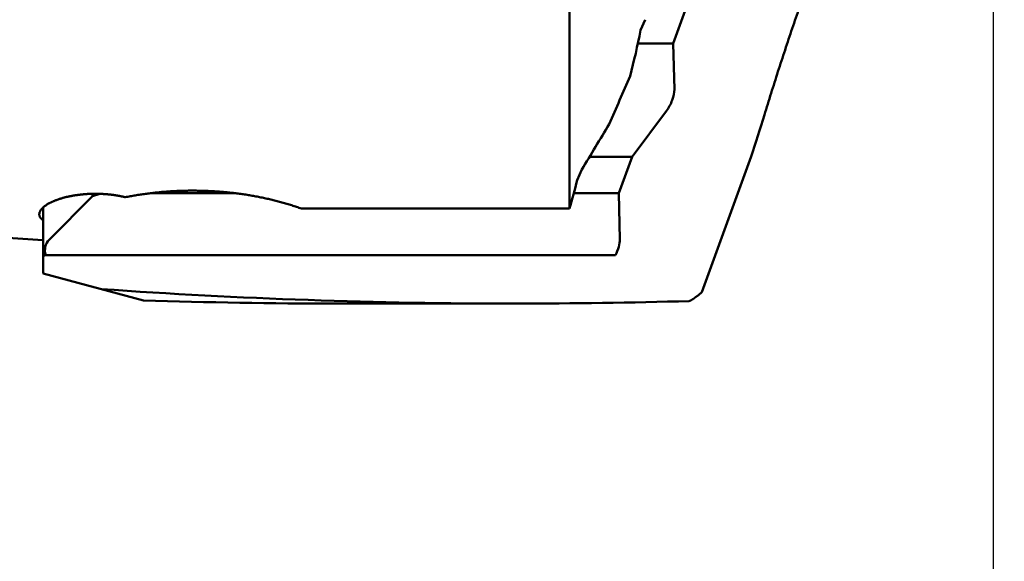
# Model space of a CAD drawing. Units: millimetres. Extents: x -80 to 155, y -72 to 63.
# Drawn here: x 90 to 103, y -14 to -7 of the extents above; entities that cross this region are included whole.
import ezdxf

# ---------------------------------------------------------------- set-up
doc = ezdxf.new("R2010")
doc.units = ezdxf.units.MM
for name, color, linetype, lineweight in [('1', 4, 'Continuous', 50), ('2', 7, 'Continuous', 25), ('sk2', 7, 'Continuous', 25)]:
    doc.layers.add(name, color=color, linetype=linetype, lineweight=lineweight)
doc.styles.add('simplex', font='txt.shx', dxfattribs={"height": 3.5})
doc.dimstyles.new('コピー - ISO-25', dxfattribs={"dimscale": 0, "dimtxt": 3.5, "dimasz": 3.5, "dimexe": 1.5, "dimexo": 0, "dimgap": 2.3, "dimtad": 1, "dimdec": 8, "dimdsep": 46, "dimtxsty": 'simplex', "dimcen": 0.09, "dimclrd": 256, "dimclre": 256, "dimclrt": 256, "dimadec": 0, "dimazin": 0, "dimtfac": 1, "dimtofl": 0, "dimtmove": 0, "dimatfit": 3, "dimfxl": 1, "dimtolj": 1, "dimlwd": -1, "dimlwe": -1, "dimarcsym": 0})

# ---------------------------------------------------------------- blocks, each defined once
blk = doc.blocks.new('*D90')
at = {"layer": '2'}
for p, q in [((102.889, 0), (102.889, -61.649)), ((0, -12.7), (0, -61.649)), ((3.5, -60.149), (99.389, -60.149))]:
    blk.add_line(p, q, dxfattribs=at)
for points in [[(3.5, -59.565), (3.5, -60.732), (0, -60.149)], [(99.389, -60.732), (99.389, -59.565), (102.889, -60.149)]]:
    blk.add_solid(points, dxfattribs=at)
at = {"layer": 'Defpoints', "color": 0}
for p in [(102.889, 0), (0, -12.7), (102.889, -60.149)]:
    blk.add_point(p, dxfattribs=at)
at = {"layer": '2', "insert": (51.444, -56.099), "char_height": 3.5, "attachment_point": 5, "line_spacing_factor": 1.071429, "style": 'simplex'}
blk.add_mtext('\\A1;102.9 [4.051"]', dxfattribs=at)
blk = doc.blocks.new('*D91')
at = {"layer": 'Defpoints', "color": 0}
for p in [(102.889, 0), (-57.2, -11.545), (102.889, -70.198)]:
    blk.add_point(p, dxfattribs=at)
at = {"layer": 'sk2'}
for p, q in [((102.889, 0), (102.889, -71.698)), ((-57.2, -11.545), (-57.2, -71.698)), ((-53.7, -70.198), (99.389, -70.198))]:
    blk.add_line(p, q, dxfattribs=at)
for points in [[(-53.7, -69.615), (-53.7, -70.781), (-57.2, -70.198)], [(99.389, -70.781), (99.389, -69.615), (102.889, -70.198)]]:
    blk.add_solid(points, dxfattribs=at)
at = {"layer": 'sk2', "insert": (22.844, -66.148), "char_height": 3.5, "attachment_point": 5, "line_spacing_factor": 1.071429, "style": 'simplex'}
blk.add_mtext('\\A1;160.1 [6.303"]', dxfattribs=at)
blk = doc.blocks.new('*D96')
at = {"layer": '2'}
for p, q in [((0.402, 11.483), (0.402, -51.518)), ((102.889, 0), (102.889, -51.518)), ((99.389, -50.018), (3.902, -50.018))]:
    blk.add_line(p, q, dxfattribs=at)
for points in [[(3.902, -49.435), (3.902, -50.602), (0.402, -50.018)], [(99.389, -50.602), (99.389, -49.435), (102.889, -50.018)]]:
    blk.add_solid(points, dxfattribs=at)
at = {"layer": 'Defpoints', "color": 0}
for p in [(0.402, 11.483), (102.889, 0), (0.402, -50.018)]:
    blk.add_point(p, dxfattribs=at)
at = {"layer": '2', "insert": (51.645, -45.968), "char_height": 3.5, "attachment_point": 5, "style": 'simplex'}
blk.add_mtext('\\A1;102.5 [4.035"]', dxfattribs=at)
blk = doc.blocks.new('*D97')
at = {"layer": '2'}
for p, q in [((102.889, 0), (102.889, -31.636)), ((40.853, -10), (40.853, -31.636)), ((44.353, -30.136), (99.389, -30.136))]:
    blk.add_line(p, q, dxfattribs=at)
for points in [[(44.353, -29.553), (44.353, -30.719), (40.853, -30.136)], [(99.389, -30.719), (99.389, -29.553), (102.889, -30.136)]]:
    blk.add_solid(points, dxfattribs=at)
at = {"layer": 'Defpoints', "color": 0}
for p in [(102.889, 0), (40.853, -10), (102.889, -30.136)]:
    blk.add_point(p, dxfattribs=at)
at = {"layer": '2', "insert": (71.871, -26.086), "char_height": 3.5, "attachment_point": 5, "style": 'simplex'}
blk.add_mtext('\\A1;62 [2.442"]', dxfattribs=at)
blk = doc.blocks.new('*D98')
at = {"layer": '2'}
for p, q in [((102.889, 0), (102.889, -41.508)), ((24, -10.35), (24, -41.508)), ((27.5, -40.008), (99.389, -40.008))]:
    blk.add_line(p, q, dxfattribs=at)
for points in [[(27.5, -39.425), (27.5, -40.591), (24, -40.008)], [(99.389, -40.591), (99.389, -39.425), (102.889, -40.008)]]:
    blk.add_solid(points, dxfattribs=at)
at = {"layer": 'Defpoints', "color": 0}
for p in [(102.889, 0), (24, -10.35), (102.889, -40.008)]:
    blk.add_point(p, dxfattribs=at)
at = {"layer": '2', "insert": (63.444, -35.958), "char_height": 3.5, "attachment_point": 5, "style": 'simplex'}
blk.add_mtext('\\A1;78.9 [3.106"]', dxfattribs=at)
blk = doc.blocks.new('*D99')
at = {"layer": '2'}
for p, q in [((98.988, 10.716), (143.691, 10.716)), ((142.191, 7.216), (142.191, -10.716)), ((142.191, -10.716), (142.191, -67.816))]:
    blk.add_line(p, q, dxfattribs=at)
blk.add_solid([(142.774, 7.216), (141.607, 7.216), (142.191, 10.716)], dxfattribs=at)
at = {"layer": 'Defpoints', "color": 0}
for p in [(98.988, 10.716), (98.988, -10.716), (142.191, -10.716)]:
    blk.add_point(p, dxfattribs=at)
at = {"layer": '2', "insert": (138.141, -41.016), "char_height": 3.5, "attachment_point": 5, "rotation": 90, "line_spacing_factor": 1.071429, "style": 'simplex'}
blk.add_mtext('\\A1;%%c21.433 [%%c.8438"]', dxfattribs=at)
blk = doc.blocks.new('*D100')
at = {"layer": '2'}
for q in [(112.031, 25.118), (112.031, -25.118)]:
    blk.add_line((102.889, 0), q, dxfattribs=at)
blk.add_arc((102.889, 0), 25.23, 297.9546, 62.0454, dxfattribs=at)
for points in [[(114.953, 22.819), (114.479, 21.753), (111.518, 23.709)], [(114.479, -21.753), (114.953, -22.819), (111.518, -23.709)]]:
    blk.add_solid(points, dxfattribs=at)
at = {"layer": 'Defpoints', "color": 0}
for p in [(98.988, 10.716), (102.889, 0), (102.889, 0), (127.375, -6.08), (98.988, -10.716)]:
    blk.add_point(p, dxfattribs=at)
at = {"layer": '2', "insert": (124.069, 0), "char_height": 3.5, "attachment_point": 5, "rotation": 90, "style": 'simplex'}
blk.add_mtext('\\A1;140%%d', dxfattribs=at)

msp = doc.modelspace()

# ---------------------------------------------------------------- linework, layer by layer
at = {"layer": '1'}
for p, q in [((97.23, -5.626816), (97.23, -9.447672)), ((98.616597, -7.242893), (98.793409, -6.757107)), ((98.18084, -7.068239), (98.239265, -6.926818)), ((98.144332, -7.242893), (98.616597, -7.242893)), ((98.630979, -7.858579), (98.616597, -7.242893)), ((98.065469, -8.757107), (98.528033, -8.141421)), ((97.497584, -8.757107), (98.065469, -8.757107)), ((97.888657, -9.242893), (98.065469, -8.757107)), ((99.657937, -8.75463), (99.000028, -10.562218)), ((97.333687, -9.067937), (97.394779, -8.926516)), ((90.862341, -9.280552), (90.284315, -9.858579)), ((90.856639, -9.250411), (90.862341, -9.280552)), ((90.959902, -9.250878), (90.862341, -9.280552)), ((91.62966, -9.242893), (92.770147, -9.242893)), ((97.287307, -9.242893), (97.888657, -9.242893)), ((97.888657, -9.242893), (97.903039, -9.858579)), ((90.2, -9.433081), (90.2, -10.313576)), ((97.23, -9.447672), (93.650072, -9.447672)), ((91.540787, -10.672839), (90.2, -10.313576)), ((94.114652, -10.7155), (96.511269, -10.7155))]:
    msp.add_line(p, q, dxfattribs=at)
for centre, radius, start, end in [((87.539269, -4.933173), 10.853641, 345.334482, 348.655117), ((-73.84108, 66.823818), 187.333503, 336.351799, 336.564748), ((76.803817, -1.207148), 24.068138, 341.724398, 343.114157), ((16.140599, 40.52555), 95.119654, 328.674909, 329.102076), ((83.429114, -5.47529), 14.361208, 343.942313, 345.512822), ((87.462262, -0.473425), 9.989363, 285.906321, 286.133952), ((93.40251, -2727.83687), 2717.769359, 89.90638000001, 90.066711), ((96.495062, 68.008774), 78.724275, 265.981011, 270.011174), ((94.118364, 67.121997), 77.83743, 268.102304, 269.997214), ((96.503314, 70.606098), 81.321598, 270.005003, 271.64005)]:
    msp.add_arc(centre, radius, start, end, dxfattribs=at)
for centre, major_axis, ratio, start_param, end_param in [((98.524729, -8), (-0.08287427, -0.19805048), 0.336135, 0.925137038, 2.4959333648), ((90.425736, -10), (0, -0.2), 1, 3.926990817, 5.0665100794), ((97.796789, -10), (-0.08287427, -0.19805048), 0.336135, 1.3468768676, 2.4959333648)]:
    msp.add_ellipse(centre, major_axis=major_axis, ratio=ratio, start_param=start_param, end_param=end_param, dxfattribs=at)
for points, knots in [([(101.36922018, -3.92048885), (101.35015738, -3.96726602), (101.31215981, -4.06087293), (101.25555611, -4.20144242), (101.19933854, -4.34216761), (101.14350618, -4.48304677), (101.08805666, -4.62407757), (101.03298798, -4.76525783), (100.9782982, -4.90658538), (100.92398474, -5.04805786), (100.87004811, -5.1896742), (100.81649153, -5.33143442), (100.76331762, -5.47333834), (100.71052916, -5.61538586), (100.65812888, -5.75757685), (100.60611951, -5.89991118), (100.5545039, -6.04238876), (100.5032844, -6.18500928), (100.45247004, -6.32777473), (100.40207061, -6.47068731), (100.35209571, -6.61374914), (100.30255501, -6.75696235), (100.25345809, -6.90032903), (100.20481484, -7.04385139), (100.15663405, -7.18753104), (100.10892942, -7.3313706), (100.06172791, -7.47537639), (100.01505471, -7.61955367), (99.96893526, -7.76390771), (99.92339601, -7.90844413), (99.87845905, -8.05316714), (99.84892826, -8.14978022), (99.8342668, -8.19811792)], [0, 0, 0, 0, 0.1515369725, 0.3030747848, 0.4546133985, 0.6061526687, 0.7576924285, 0.9092324889, 1.0607726387, 1.2123126505, 1.3638523951, 1.5153918602, 1.6669310577, 1.8184700202, 1.9700088006, 2.1215474729, 2.2730861316, 2.4246248673, 2.5761636684, 2.7277025519, 2.8792416202, 3.030781063, 3.1823211593, 3.3338622793, 3.4854048789, 3.6369488445, 3.7884930647, 3.9400365751, 4.0915786966, 4.2431190498, 4.3946575707, 4.5461944447, 4.5461944447, 4.5461944447, 4.5461944447]), ([(90.2, -9.86792464), (90.02003502, -9.85781908), (89.66016045, -9.83646201), (89.12055346, -9.80098653), (88.58115986, -9.76210015), (88.0420022, -9.71982536), (87.50310247, -9.67418657), (86.96448278, -9.62520765), (86.42616521, -9.57291266), (85.88817184, -9.51732556), (85.35052474, -9.45847038), (84.81324561, -9.39637099), (84.27635429, -9.33105142), (83.73986682, -9.26254919), (83.20379743, -9.19090123), (82.66816002, -9.11614454), (82.13296849, -9.03831608), (81.59823673, -8.95745291), (81.06397871, -8.87359173), (80.53020814, -8.78677055), (79.99693947, -8.69702262), (79.64176095, -8.63527244), (79.46426058, -8.60391541)], [0, 0, 0, 0, 0.5407454441, 1.081514573, 1.6223052197, 2.1631150847, 2.7039414607, 3.2447812274, 3.7856308554, 4.3264864113, 4.8673435632, 5.4081975861, 5.9490445787, 6.4898845203, 7.0307177621, 7.5715440414, 8.1123624904, 8.6531716444, 9.1939694482, 9.7347532547, 10.2755197233, 10.8162662385, 10.8162662385, 10.8162662385, 10.8162662385]), ([(90.15, -9.52352373), (90.15009422, -9.5175908), (90.15140972, -9.50566879), (90.1570976, -9.48865578), (90.16548138, -9.4728418), (90.1758497, -9.45831756), (90.18756641, -9.44488565), (90.20034124, -9.43247759), (90.21388936, -9.42093473), (90.22804234, -9.41015158), (90.24269148, -9.40006194), (90.25772966, -9.39056768), (90.27309005, -9.38160945), (90.28872863, -9.3731498), (90.30460183, -9.36514168), (90.32067252, -9.35754088), (90.33691898, -9.35032601), (90.35332099, -9.34347271), (90.36985924, -9.33695626), (90.3865168, -9.33075318), (90.40328296, -9.32485166), (90.42014753, -9.31923821), (90.43710078, -9.31389977), (90.45413337, -9.30882228), (90.47123849, -9.30399641), (90.48841059, -9.2994142), (90.5056443, -9.29506717), (90.52293436, -9.29094702), (90.54027574, -9.28704502), (90.55766493, -9.28335738), (90.57509878, -9.27988068), (90.59257418, -9.27661138), (90.61008804, -9.27354597), (90.62763728, -9.27068093), (90.64521879, -9.26801273), (90.66282948, -9.26553785), (90.68046625, -9.26325278), (90.69812603, -9.26115402), (90.71580581, -9.25923789), (90.73350307, -9.25750146), (90.75121591, -9.25594428), (90.76894263, -9.25456554), (90.78668155, -9.25336449), (90.80443103, -9.25234037), (90.82218938, -9.25149245), (90.83995494, -9.25081997), (90.85772605, -9.25032217), (90.87550105, -9.24999831), (90.89327826, -9.24984763), (90.91105602, -9.2498694), (90.92883268, -9.25006275), (90.94660659, -9.25042849), (90.96437608, -9.25096773), (90.98213948, -9.25168149), (90.99989514, -9.25257081), (91.01764138, -9.25363674), (91.03537655, -9.25488032), (91.05309897, -9.25630259), (91.07080699, -9.2579046), (91.08849894, -9.25968736), (91.10617313, -9.261652), (91.12382767, -9.26379923), (91.14146, -9.26613149), (91.15906676, -9.26865303), (91.17664439, -9.2713677), (91.1941893, -9.27427944), (91.21169792, -9.27739215), (91.22916665, -9.28070977), (91.24659193, -9.28423616), (91.26397013, -9.28797545), (91.28129812, -9.29193087), (91.29281448, -9.29471653), (91.2985633, -9.2961457)], [0, 0, 0, 0, 0.0178010265, 0.0356816125, 0.0534916185, 0.0713092689, 0.0891020162, 0.1068963823, 0.1246866004, 0.142467792, 0.1602513593, 0.1780322896, 0.1958091125, 0.2135866425, 0.2313643042, 0.2491393479, 0.2669137944, 0.2846889031, 0.3024639431, 0.320237701, 0.3380110694, 0.3557846003, 0.3735580378, 0.3913305594, 0.4091025004, 0.426874716, 0.4446476664, 0.4624214236, 0.4801958256, 0.4979711584, 0.5157477884, 0.5335259337, 0.5513056674, 0.5690869215, 0.5868694906, 0.6046530359, 0.6224370882, 0.6402210526, 0.6580042141, 0.6757861029, 0.6935668838, 0.7113467736, 0.7291259623, 0.7469046143, 0.7646828684, 0.7824608386, 0.8002386146, 0.8180162624, 0.835793825, 0.8535713226, 0.8713487555, 0.8891261323, 0.9069034931, 0.9246809102, 0.9424584879, 0.9602363636, 0.9780147086, 0.9957937282, 1.0135736629, 1.0313547886, 1.0491374175, 1.0669218673, 1.0847077696, 1.1024941211, 1.1202800256, 1.1380647316, 1.1558476378, 1.1736282972, 1.1914064224, 1.20918189, 1.2269547451, 1.2447261683, 1.2447261683, 1.2447261683, 1.2447261683]), ([(91.2985633, -9.2961457), (91.3208158, -9.29169274), (91.36539533, -9.28312881), (91.43246343, -9.27132604), (91.49971867, -9.26055079), (91.56714222, -9.25079854), (91.63471496, -9.24206226), (91.7024178, -9.23433558), (91.77023163, -9.22761196), (91.83813738, -9.22188489), (91.90611625, -9.21714787), (91.97415118, -9.21339425), (92.04222749, -9.2106242), (92.11033205, -9.20883777), (92.1784521, -9.20803501), (92.24657487, -9.20821594), (92.31468759, -9.2093806), (92.38277749, -9.21152904), (92.45083179, -9.21466124), (92.51883767, -9.21877748), (92.58678147, -9.22387679), (92.65464752, -9.22996378), (92.72241795, -9.23704763), (92.79007419, -9.24513644), (92.85759756, -9.25423861), (92.92496944, -9.26436243), (92.99217115, -9.27551626), (93.0591841, -9.28770826), (93.12598948, -9.30094743), (93.19256939, -9.31523961), (93.25890266, -9.33060801), (93.32496586, -9.34708558), (93.39073531, -9.36470447), (93.45618509, -9.38349018), (93.52127387, -9.40349719), (93.58595099, -9.42478493), (93.628754, -9.43989608), (93.65007238, -9.4476721)], [0, 0, 0, 0, 0.0680809969, 0.1361774983, 0.204288401, 0.272411782, 0.3405452876, 0.4086861493, 0.4768312011, 0.5449768974, 0.6131193303, 0.681255206, 0.7493849876, 0.8175101278, 0.8856320652, 0.9537522316, 1.0218720593, 1.0899929874, 1.1581164697, 1.2262439814, 1.2943768845, 1.3625139914, 1.430652116, 1.4987884332, 1.5669205797, 1.6350466721, 1.7031653248, 1.7712756693, 1.839377372, 1.9074706712, 1.9755568772, 2.0436390657, 2.1117221266, 2.1798120133, 2.2479050453, 2.3159923362, 2.3840691968, 2.3840691968, 2.3840691968, 2.3840691968]), ([(90.2, -9.60559604), (90.19911586, -9.60493102), (90.19735845, -9.60358619), (90.19475349, -9.60152825), (90.19218326, -9.59942601), (90.18965007, -9.59727837), (90.18715691, -9.59508386), (90.18470666, -9.59284118), (90.18230222, -9.59054897), (90.17994649, -9.58820588), (90.17764247, -9.58581073), (90.1753937, -9.58336258), (90.17320491, -9.58086025), (90.17108106, -9.57830293), (90.16902716, -9.57568985), (90.16704822, -9.57302023), (90.16514928, -9.5702933), (90.16333534, -9.5675083), (90.1616118, -9.56466494), (90.15998419, -9.56176407), (90.15845838, -9.55880756), (90.15704061, -9.55579767), (90.15573708, -9.55273669), (90.15455406, -9.54962691), (90.15349763, -9.5464707), (90.15257481, -9.54327096), (90.15178907, -9.54003311), (90.1511417, -9.53676416), (90.15063477, -9.53347147), (90.15027014, -9.5301624), (90.15004983, -9.52684473), (90.15000029, -9.52462997), (90.15, -9.52352373)], [0, 0, 0, 0, 0.003318974029, 0.006638475426, 0.009958913178, 0.013279874032, 0.016601103089, 0.019922507982, 0.023244167281, 0.026566339441, 0.029889468253, 0.033213642191, 0.036538044345, 0.039862019645, 0.043185244484, 0.046507750053, 0.049829945828, 0.053152642795, 0.056476997923, 0.059802997226, 0.063129546165, 0.066455946781, 0.069781995067, 0.073108020694, 0.076434926798, 0.07976410071, 0.083095444828, 0.086427391336, 0.089758362988, 0.09308686549, 0.096411536003, 0.099730265613, 0.099730265613, 0.099730265613, 0.099730265613]), ([(98.83076689, -10.68218706), (98.83386955, -10.68064755), (98.84004436, -10.6775046), (98.84920458, -10.67259246), (98.85826871, -10.66749916), (98.86723831, -10.66223452), (98.87611619, -10.65680999), (98.8849049, -10.65123655), (98.89360702, -10.6455253), (98.90222515, -10.63968734), (98.91076192, -10.63373356), (98.91922106, -10.62767464), (98.9276041, -10.62151598), (98.93591313, -10.61526192), (98.94415057, -10.60891674), (98.95231879, -10.60248472), (98.96042018, -10.59597011), (98.96845714, -10.58937718), (98.97643206, -10.58271021), (98.98434728, -10.57597339), (98.99220554, -10.56917116), (98.99740774, -10.56459467), (99, -10.56229663)], [0, 0, 0, 0, 0.01039082551, 0.02078415405, 0.0311803816, 0.04158026301, 0.05198387934, 0.06239072455, 0.07279974932, 0.08320939976, 0.09361765435, 0.10402250392, 0.11442411596, 0.12482334436, 0.13522087534, 0.14561723364, 0.15601278953, 0.16640776592, 0.17680224576, 0.18719618107, 0.19758941277, 0.20798208315, 0.20798208315, 0.20798208315, 0.20798208315])]:
    msp.add_open_spline(points, degree=3, knots=knots, dxfattribs=at)

# ---------------------------------------------------------------- dimensions: what is measured, and where the dimension line sits
at = {"layer": '2'}
dim = msp.add_angular_dim_2l(base=(127.37549219, -6.08030131), line1=((98.9884, 10.71626), (102.88879966, 0)), line2=((98.9884, -10.71626), (102.88879966, 0)), dimstyle='コピー - ISO-25', override={"dimscale": 1}, dxfattribs=at)
dim.commit()
dim.dimension.update_dxf_attribs({"geometry": '*D100', "text_midpoint": (124.06910237, 0)})
for base, p1, p2, override, picture, middle in [((0.40163152, -50.01827611), (102.88879966, 0), (0.40163152, 11.48288764), {"dimscale": 1, "dimtxt": 3.5, "dimdec": 1, "dimtxsty": 'simplex'}, '*D96', (51.64521559, -45.96827611)), ((102.88879966, -60.14864826), (0, -12.700001), (102.88879966, 0), {"dimscale": 1, "dimtxt": 3.5, "dimdec": 1, "dimtxsty": 'simplex'}, '*D90', (51.44439983, -56.09864826)), ((102.88879966, -40.00788614), (24.00000012, -10.35027208), (102.88879966, 0), {"dimscale": 1, "dimdec": 1}, '*D98', (63.44439989, -35.95788614)), ((102.88879966, -30.13591066), (40.8529, -10), (102.88879966, 0), {"dimscale": 1, "dimtxt": 3.5, "dimdec": 1, "dimtxsty": 'simplex'}, '*D97', (71.87084983, -26.08591066))]:
    dim = msp.add_linear_dim(base=base, p1=p1, p2=p2, dimstyle='コピー - ISO-25', override=override, dxfattribs=at)
    dim.commit()
    dim.dimension.update_dxf_attribs({"geometry": picture, "text_midpoint": middle})
dim = msp.add_linear_dim(base=(142.19053204, -10.71626), p1=(98.9884, 10.71626), p2=(98.9884, -10.71626), angle=90, text='%%c<>', dimstyle='コピー - ISO-25', override={"dimscale": 1, "dimtxt": 3.5, "dimdec": 3, "dimtxsty": 'simplex', "dimsah": 1, "dimse2": 1, "dimsd2": 1}, dxfattribs=at)
dim.commit()
dim.dimension.update_dxf_attribs({"geometry": '*D99', "text_midpoint": (142.19053204, -41.01626), "dimtype": 160})
at = {"layer": 'sk2'}
dim = msp.add_linear_dim(base=(102.88879966, -70.19808198), p1=(-57.2, -11.5453), p2=(102.88879966, 0), dimstyle='コピー - ISO-25', override={"dimscale": 1, "dimtxt": 3.5, "dimdec": 1, "dimtxsty": 'simplex'}, dxfattribs=at)
dim.commit()
dim.dimension.update_dxf_attribs({"geometry": '*D91', "text_midpoint": (22.84439983, -66.14808198)})

doc.saveas('drawing.dxf')
